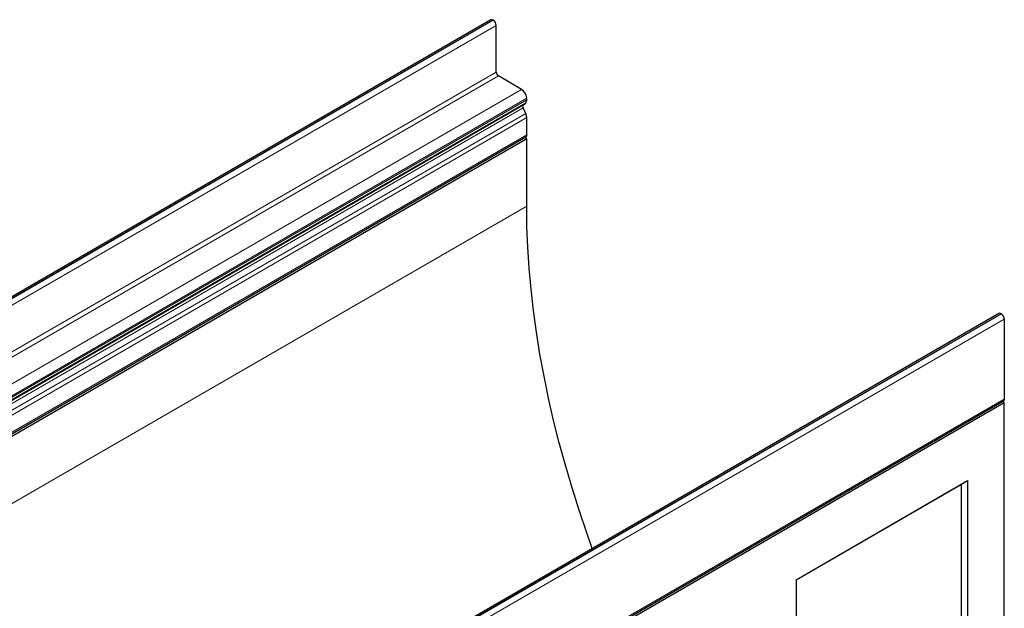
# Model space of a CAD drawing. Units: millimetres. Extents: x 0 to 725, y 0 to 647.
# Drawn here: x 126 to 174, y 73 to 102 of the extents above; entities that cross this region are included whole.
import ezdxf

# ---------------------------------------------------------------- set-up
doc = ezdxf.new("R2010")
doc.units = ezdxf.units.MM

msp = doc.modelspace()

# ---------------------------------------------------------------- linework, layer by layer
at = {"color": 7, "linetype": 'Continuous', "lineweight": 25}
for p, q in [((149.116, 101.7204), (78.4053, 60.9)), ((149.2337, 101.7003), (149.216, 101.7105)), ((149.3751, 99.2104), (149.3751, 101.4554)), ((150.5963, 98.3824), (149.4831, 99.0251)), ((150.6687, 97.6243), (150.7933, 97.7416)), ((150.8438, 97.8854), (150.8438, 97.9538)), ((150.7933, 97.225), (150.6687, 97.486)), ((150.8438, 96.1999), (150.8438, 97.0229)), ((80.0906, 55.2856), (150.8013, 96.106)), ((80.1317, 55.1909), (150.8423, 96.0113)), ((150.8423, 96.0113), (150.7398, 96.0705)), ((150.8423, 92.7696), (150.8423, 96.0113)), ((173.5642, 87.6068), (102.8535, 46.7864)), ((173.6642, 87.5969), (173.6819, 87.5867)), ((173.8233, 87.3417), (173.8233, 83.4955)), ((103.0702, 42.5813), (173.7809, 83.4017)), ((103.1126, 42.5081), (173.8233, 83.3285)), ((173.8233, 83.3285), (173.7387, 83.3774)), ((173.8233, 67.6438), (173.8233, 83.3285)), ((163.8057, 74.8101), (172.0555, 79.5726)), ((163.8057, 74.81), (171.7644, 79.4045)), ((171.7644, 79.4045), (172.0555, 79.5726)), ((171.7644, 70.6797), (171.7644, 79.4045)), ((172.0555, 79.5726), (172.0555, 54.2169)), ((163.8057, 74.8101), (163.8057, 57.4708))]:
    msp.add_line(p, q, dxfattribs=at)
at = {"color": 8, "linetype": 'Continuous', "lineweight": 18}
for p, q in [((78.5053, 60.8901), (149.216, 101.7105)), ((78.523, 60.8799), (149.2337, 101.7003)), ((78.6644, 60.635), (149.3751, 101.4554)), ((78.6644, 58.39), (149.3751, 99.2104)), ((78.7716, 58.2051), (149.4822, 99.0256)), ((78.7724, 58.2046), (149.4831, 99.0251)), ((79.8856, 57.562), (150.5963, 98.3824)), ((79.958, 56.8039), (150.6687, 97.6243)), ((80.0826, 56.9212), (150.7933, 97.7416)), ((80.1331, 57.1334), (150.8438, 97.9538)), ((80.1331, 57.065), (150.8438, 97.8854)), ((79.958, 56.6656), (150.6687, 97.486)), ((80.0826, 56.4046), (150.7933, 97.225)), ((80.1331, 56.2024), (150.8438, 97.0229)), ((80.1331, 55.3794), (150.8438, 96.1999)), ((80.8388, 52.3574), (150.8423, 92.7696)), ((173.6642, 87.5969), (102.9535, 46.7765)), ((173.6819, 87.5867), (102.9712, 46.7663)), ((173.8233, 87.3417), (103.1126, 46.5213)), ((103.1126, 42.6751), (173.8233, 83.4955))]:
    msp.add_line(p, q, dxfattribs=at)
at = {"color": 7, "linetype": 'Continuous', "lineweight": 25, "flags": 128}
for points in [[(150.8438, 96.1999), (150.8327, 96.1422), (150.8013, 96.106), (150.8013, 96.106)], [(153.9983, 76.3116), (153.7319, 77.06), (153.3654, 78.1454), (153.0226, 79.2298), (152.7038, 80.3123), (152.4094, 81.3917), (152.1397, 82.467), (151.8948, 83.5372), (151.675, 84.6012), (151.4806, 85.658), (151.3118, 86.7067), (151.1686, 87.746), (151.0513, 88.7752), (150.96, 89.7931), (150.8946, 90.7988), (150.8554, 91.7913), (150.8423, 92.7696)], [(173.8233, 83.4955), (173.8123, 83.4378), (173.7809, 83.4017), (173.7809, 83.4017)]]:
    msp.add_lwpolyline(points, dxfattribs=at)
at = {"color": 7, "linetype": 'Continuous', "lineweight": 25}
for centre, radius, start, end in [((149.1574, 101.6288), 0.1006, 54.38242, 114.30712), ((149.0681, 101.4414), 0.3074, 2.60548, 57.39452), ((149.6062, 99.2209), 0.2313, 182.58955, 237.5963), ((149.3799, 98.8463), 0.2064, 60.00249, 60.28206), ((150.3064, 97.9293), 0.5379, 2.60548, 57.39452), ((150.7738, 97.5552), 0.1258, 146.63702, 213.36298), ((150.6501, 97.8726), 0.1941, 317.5386, 3.78236), ((150.3626, 97.01), 0.4813, 1.52413, 26.5226), ((173.6056, 87.5151), 0.1006, 54.38242, 114.30712), ((173.5163, 87.3277), 0.3074, 2.60548, 57.39452)]:
    msp.add_arc(centre, radius, start, end, dxfattribs=at)

doc.saveas('drawing.dxf')
